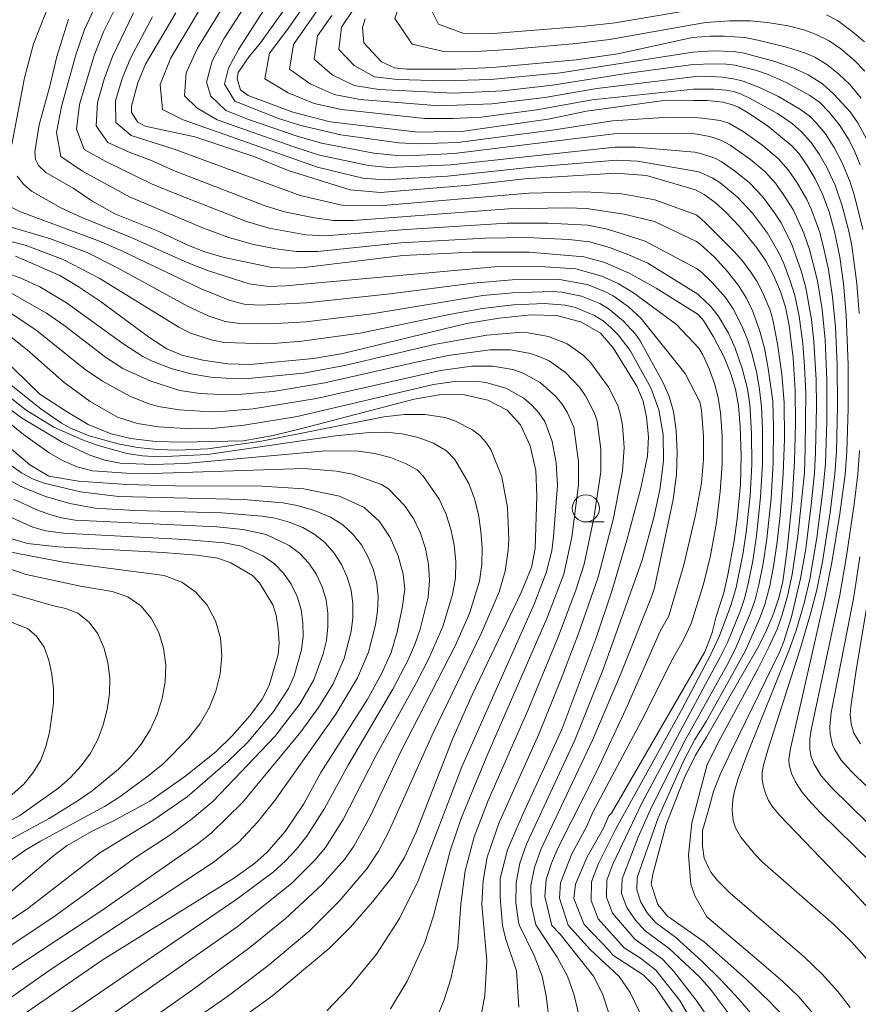
# Model space of a CAD drawing. Units: millimetres. Extents: x -75171 to -74000, y 21000 to 22500.
# Drawn here: x -74135 to -74058, y 21823 to 21913 of the extents above; entities that cross this region are included whole.
import ezdxf

# ---------------------------------------------------------------- set-up
doc = ezdxf.new("R2010")
doc.units = ezdxf.units.MM
for name, color, linetype, lineweight in [('633100_広葉樹林', 7, 'Continuous', 9), ('710100_等高線（計曲線）', 7, 'Continuous', 20), ('710200_等高線（主曲線）', 7, 'Continuous', 9)]:
    doc.layers.add(name, color=color, linetype=linetype, lineweight=lineweight)

msp = doc.modelspace()

# ---------------------------------------------------------------- linework, layer by layer
at = {"layer": '633100_広葉樹林'}
msp.add_line((-74083.251, 21867.299), (-74081.584, 21867.299), dxfattribs=at)
msp.add_circle((-74083.251, 21868.548), 1.25, dxfattribs=at)
at = {"layer": '710100_等高線（計曲線）', "flags": 128}
for points in [[(-74073.34, 21906.03), (-74076.3, 21906), (-74083.19, 21905.04), (-74086.72, 21904.29), (-74094.48, 21903.2), (-74098.65, 21903.11), (-74106.75, 21904.07), (-74110.18, 21904.95), (-74114.27, 21906.48), (-74114.98, 21907.01), (-74115.31, 21908.02), (-74115.21, 21908.6), (-74114.2, 21910.07), (-74113.14, 21911.3), (-74109.66, 21916.21)], [(-74120.92, 21914.08), (-74123.71, 21909.35), (-74124.42, 21907.64), (-74125.01, 21905.5), (-74125.01, 21904.91), (-74124.43, 21904.04), (-74123.75, 21903.66), (-74119.2, 21902.69), (-74113.75, 21900.87), (-74110.61, 21899.58), (-74104.92, 21897.8), (-74102.11, 21897.58), (-74093.97, 21898.24), (-74088.89, 21898.81), (-74080.5, 21899.34), (-74077.68, 21899.12), (-74073.18, 21897.82)], [(-74130.8, 21913.5), (-74131.88, 21910.07), (-74132.48, 21907.46), (-74133.5, 21903.79), (-74133.9, 21901.3), (-74133.82, 21900.59), (-74133.54, 21900.05), (-74132.89, 21899.41), (-74130.35, 21897.96), (-74128.65, 21896.81), (-74126.55, 21895.6), (-74122.56, 21894), (-74119.83, 21892.73), (-74118.26, 21892.11), (-74116.49, 21891.58), (-74112.12, 21890.68), (-74110.68, 21890.61), (-74109.14, 21890.69), (-74100.06, 21891.77), (-74093.71, 21892.07), (-74088.46, 21892.07), (-74083.43, 21891.66), (-74081.61, 21891.15), (-74079.27, 21890.14), (-74076.8, 21888.77), (-74072.95, 21886.37)], [(-74073.46, 21911.79), (-74080.33, 21910.3), (-74084.15, 21909.75), (-74091.83, 21909.05), (-74095.19, 21908.89), (-74099.7, 21908.88), (-74100.84, 21909.02), (-74102.02, 21909.58), (-74103.65, 21911.32), (-74103.79, 21912.71), (-74103.52, 21913.52)], [(-74057.95, 21906.22), (-74059.01, 21907.48), (-74060.04, 21908.48), (-74061.11, 21909.33), (-74062.23, 21909.99), (-74063.07, 21910.35), (-74064.81, 21910.91), (-74067.31, 21911.53), (-74068.66, 21911.79), (-74070.55, 21911.92), (-74071.79, 21911.93), (-74073.46, 21911.79)], [(-74073.34, 21906.03), (-74072.12, 21906.02), (-74070.67, 21905.86), (-74069.79, 21905.63), (-74069.23, 21905.39), (-74068.4, 21904.92), (-74066.6, 21903.71), (-74064.32, 21901.86), (-74063.66, 21901.11), (-74062.91, 21900.06), (-74062.19, 21898.83), (-74061.51, 21897.42), (-74060.91, 21895.8), (-74060.4, 21893.99), (-74059.92, 21891.63), (-74059.58, 21889.19), (-74059.33, 21886.3), (-74059.15, 21881.73), (-74059.15, 21877.71), (-74059.28, 21873.74), (-74059.44, 21871.66), (-74059.92, 21868.03), (-74060.66, 21863.57), (-74061.29, 21860.32), (-74064.46, 21846.5), (-74064.59, 21845.47), (-74064.56, 21844.99), (-74064.35, 21844.19), (-74063.99, 21843.42), (-74063.41, 21842.51), (-74062.8, 21841.76), (-74061.68, 21840.59), (-74055.55, 21834.55)], [(-74072.16, 21847.53), (-74067.36, 21855.93), (-74066.62, 21857.41), (-74065.97, 21858.95), (-74065.48, 21860.43), (-74065.17, 21861.84), (-74064.76, 21864.76), (-74064.31, 21869.26), (-74064.07, 21872.86), (-74063.98, 21876.33), (-74064.02, 21879.4), (-74064.21, 21882.35), (-74064.56, 21885.34), (-74064.92, 21887.03), (-74065.38, 21888.47), (-74066.05, 21890.02), (-74066.72, 21891.28), (-74067.54, 21892.48), (-74069.13, 21894.43), (-74070.43, 21895.79), (-74071.37, 21896.66), (-74072.38, 21897.37), (-74073.18, 21897.82)], [(-74089.4, 21822.71), (-74089.62, 21826.06), (-74090.63, 21829.07), (-74090.9, 21830.23), (-74091.13, 21832.83), (-74091.12, 21834.55), (-74090.45, 21837.17), (-74089.03, 21840.53), (-74085.45, 21848.22), (-74082.33, 21856.57), (-74080.88, 21860.93), (-74079.5, 21865.63), (-74078.21, 21870.4), (-74077.58, 21873.34), (-74077.5, 21875.12), (-74077.69, 21876.92), (-74078, 21878.41), (-74078.58, 21879.78), (-74080.74, 21883.29), (-74081.91, 21884.63), (-74083.72, 21885.67), (-74085.94, 21886.27), (-74088.31, 21886.32), (-74091.22, 21886.01), (-74094.23, 21885.54), (-74105.6, 21882.76), (-74108.29, 21882.33), (-74114.12, 21881.76), (-74116.16, 21881.84), (-74118.45, 21882.17), (-74120.38, 21882.61), (-74121.75, 21883.2), (-74123.31, 21884.2), (-74127.87, 21887.57), (-74129.9, 21888.94), (-74131.6, 21889.93), (-74135.66, 21891.71)], [(-74072.32, 21855.37), (-74071.68, 21857.01), (-74071.27, 21858.61), (-74070.59, 21860.8), (-74070.21, 21862.43), (-74069.63, 21865.57), (-74069.34, 21867.6), (-74069.05, 21870.74), (-74068.98, 21873.39), (-74069.07, 21876.08), (-74069.23, 21877.98), (-74069.52, 21879.49), (-74069.94, 21880.91), (-74070.54, 21882.43), (-74071.54, 21884.32), (-74072.45, 21885.8), (-74072.95, 21886.37)], [(-74118.48, 21819.12), (-74112.01, 21823.81), (-74106.78, 21828.18), (-74104.89, 21830.06), (-74102.85, 21832.39), (-74101.04, 21834.66), (-74099.91, 21836.46), (-74098.85, 21838.81), (-74095.5, 21847.35), (-74093.71, 21851.43), (-74089.19, 21860.82), (-74088.25, 21863.12), (-74087.91, 21864.87), (-74087.76, 21869.7), (-74087.84, 21872.02), (-74088.36, 21874.28), (-74089.27, 21876.22), (-74090.5, 21877.57), (-74092.27, 21878.48), (-74094.4, 21878.98), (-74096.54, 21879), (-74099.02, 21878.57), (-74109.34, 21875.87), (-74111.99, 21875.23), (-74114.75, 21874.75), (-74120.38, 21874.62), (-74122.81, 21874.68), (-74125.08, 21874.98), (-74126.88, 21875.38), (-74129, 21876.26), (-74130.97, 21877.44), (-74133.44, 21879.05), (-74138.09, 21883.55)], [(-74136.25, 21874.18), (-74134.34, 21872.54), (-74132.6, 21871.52), (-74129.88, 21871.04), (-74125.43, 21870.74), (-74120.99, 21870.61), (-74113.04, 21870.6), (-74109.16, 21870.34), (-74105.88, 21869.66), (-74103.63, 21868.63), (-74102.22, 21867.34), (-74101.24, 21865.88), (-74100.51, 21864.18), (-74100.03, 21862.49), (-74099.9, 21861.12), (-74100.12, 21859.39), (-74100.59, 21857.2), (-74101.15, 21855.32), (-74102.03, 21853.36), (-74103.34, 21850.96), (-74107.61, 21844.29), (-74109.18, 21841.4), (-74110.89, 21838.86), (-74112.53, 21836.95), (-74113.66, 21835.94), (-74115.53, 21834.62), (-74127.7, 21827.04), (-74140.48, 21818.26)], [(-74136.32, 21865.85), (-74134.57, 21865.33), (-74131.73, 21865.02), (-74122.14, 21864.48), (-74119.01, 21864.24), (-74117.06, 21863.96), (-74115.88, 21863.55), (-74113.88, 21862.37), (-74113.24, 21861.7), (-74112.01, 21859.68), (-74111.71, 21858.74), (-74111.52, 21857.47), (-74111.43, 21856.17), (-74111.53, 21855.12), (-74112.37, 21852.27), (-74113, 21851.02), (-74114.14, 21849.49), (-74115.77, 21847.65), (-74117.23, 21846.21), (-74120.02, 21843.98), (-74123.33, 21841.65), (-74126.54, 21839.89), (-74128.67, 21838.87), (-74130.91, 21837.57), (-74132.13, 21836.66), (-74136.87, 21832.69)], [(-74073.61, 21818.19), (-74074.02, 21819.75), (-74074.81, 21821.52), (-74076.89, 21824.59), (-74078, 21825.69), (-74080.78, 21827.49), (-74081.1, 21827.93), (-74083.41, 21830.32), (-74084.37, 21832.7), (-74084.21, 21834.02), (-74083.13, 21836.54), (-74081.62, 21839.16), (-74081.14, 21840.3), (-74080.89, 21840.56), (-74072.32, 21855.37)], [(-74072.16, 21847.53), (-74073.17, 21845.86), (-74074.2, 21843.81), (-74075.87, 21839.5), (-74077.09, 21834.94), (-74077.24, 21834.01), (-74076.65, 21832.16), (-74075.75, 21831.08), (-74072.39, 21828.74)], [(-74075.92, 21798.19), (-74073.07, 21800.18), (-74069.3, 21802.8), (-74067.74, 21803.98), (-74066.75, 21804.82), (-74065.74, 21805.9), (-74064.79, 21807.17), (-74063.92, 21808.62), (-74063.3, 21809.79), (-74063.05, 21810.44), (-74062.67, 21812.07), (-74062.49, 21813.6), (-74062.42, 21815.16), (-74062.52, 21816.22), (-74062.91, 21818.08), (-74063.12, 21818.77), (-74063.58, 21819.7), (-74064.25, 21820.76), (-74065.16, 21821.95), (-74066.43, 21823.32), (-74068.48, 21825.27), (-74070.21, 21826.79), (-74072.39, 21828.74)]]:
    msp.add_lwpolyline(points, dxfattribs=at)
at = {"layer": '710200_等高線（主曲線）', "flags": 128}
for points in [[(-74073.39, 21908.19), (-74082.25, 21907.11), (-74087.04, 21906.3), (-74091.88, 21905.7), (-74096.74, 21905.52), (-74104, 21906.1), (-74106.38, 21906.56), (-74108.59, 21907.54), (-74110.48, 21908.91), (-74110.12, 21911.16), (-74105.95, 21917.15), (-74104.69, 21919.23), (-74101.32, 21925.71), (-74097.54, 21934.68), (-74096.15, 21939.35), (-74094.58, 21943.96), (-74092.04, 21948.1), (-74087.81, 21954.04), (-74085.44, 21958.29), (-74083.45, 21962.73), (-74081.19, 21969.67), (-74074.79, 21993.48)], [(-74073.48, 21912.97), (-74081.08, 21911.63), (-74084.14, 21911.26), (-74090.29, 21910.71), (-74093.37, 21910.53), (-74096.45, 21910.54), (-74099.2, 21911.2), (-74100.8, 21913.55), (-74099.9, 21916.39), (-74096.89, 21921.75), (-74095.54, 21924.51), (-74092.02, 21933.06), (-74089.89, 21938.84), (-74088.56, 21941.6), (-74084.73, 21946.42), (-74082.93, 21948.92), (-74079.99, 21954.35), (-74078.76, 21957.17), (-74077.75, 21960.04), (-74074.45, 21970.5)], [(-74073.51, 21914.36), (-74080.56, 21913.14), (-74083.35, 21912.84), (-74091.77, 21912.16), (-74094.57, 21912.2), (-74096.8, 21913.02), (-74097.9, 21915.27), (-74097.14, 21917.9), (-74094.61, 21922.87), (-74093.49, 21925.43), (-74088.33, 21938.48), (-74087.06, 21940.97), (-74083.63, 21945.42), (-74082, 21947.71), (-74080.59, 21950.14), (-74076.53, 21958.24), (-74074.29, 21963.67)], [(-74073.31, 21904.45), (-74075.63, 21904.49), (-74080.8, 21904.15), (-74086.13, 21903.33), (-74095.05, 21902.17), (-74098.65, 21902.04), (-74100.44, 21902.14), (-74105.78, 21902.87), (-74109.44, 21903.73), (-74111.51, 21904.36), (-74115.52, 21905.95), (-74116.47, 21907.52), (-74116.08, 21908.98), (-74115.18, 21910.71), (-74110.53, 21917.99)], [(-74073.28, 21902.95), (-74078.85, 21903.02), (-74080.69, 21902.94), (-74095.36, 21901.14), (-74099.05, 21900.97), (-74100.9, 21901), (-74102.74, 21901.19), (-74107.54, 21902.1), (-74109.77, 21902.74), (-74114.17, 21904.24), (-74116.33, 21905.1), (-74117.73, 21906.42), (-74118.11, 21907.71), (-74117.58, 21909.64), (-74116.51, 21911.68), (-74112.74, 21917.55)], [(-74073.36, 21907.07), (-74082.69, 21906.08), (-74087.77, 21905.17), (-74092.89, 21904.49), (-74095.46, 21904.35), (-74098.04, 21904.36), (-74105.72, 21905.18), (-74108.23, 21905.74), (-74110.61, 21906.71), (-74112.74, 21908.01), (-74112.33, 21910.37), (-74110.76, 21912.41), (-74107.83, 21916.65)], [(-74073.25, 21901.26), (-74078.68, 21901.74), (-74080.57, 21901.74), (-74095.67, 21900.11), (-74101.35, 21899.87), (-74103.24, 21900.04), (-74107.72, 21901), (-74110.1, 21901.75), (-74117.13, 21904.24), (-74118.99, 21905.33), (-74120.14, 21906.45), (-74119.97, 21908.56), (-74118.95, 21910.81), (-74116.34, 21915.05)], [(-74136.01, 21901.97), (-74134.83, 21908.1), (-74134.02, 21911.22), (-74132.86, 21914.17)], [(-74128.28, 21914.78), (-74129.31, 21912.54), (-74130.13, 21910.22), (-74131.43, 21905.46), (-74131.89, 21903.08), (-74131.5, 21900.88), (-74129.5, 21899.53), (-74125.2, 21897.17), (-74118.38, 21894.29), (-74116.06, 21893.42), (-74113.78, 21892.78), (-74111.74, 21892.38), (-74109.83, 21892.16), (-74107.92, 21892.15), (-74100.25, 21892.95), (-74092.54, 21893.37), (-74088.68, 21893.42), (-74084.83, 21893.26), (-74082.92, 21893.02), (-74081.08, 21892.52), (-74079.31, 21891.84), (-74077.56, 21891.07), (-74072.98, 21888.21)], [(-74126.55, 21914.42), (-74127.57, 21912.31), (-74128.44, 21910.14), (-74129.78, 21905.64), (-74130.07, 21903.39), (-74129.35, 21901.52), (-74127.36, 21900.4), (-74123.17, 21898.37), (-74121, 21897.46), (-74114.43, 21894.89), (-74112.36, 21894.28), (-74109, 21893.69), (-74107.17, 21893.57), (-74099.77, 21894.18), (-74090.48, 21894.74), (-74086.76, 21894.76), (-74083.06, 21894.55), (-74081.27, 21894.21), (-74077.8, 21893.1), (-74073.03, 21890.56)], [(-74124.82, 21914.06), (-74126.76, 21910.06), (-74127.51, 21907.97), (-74128.12, 21905.82), (-74128.25, 21903.7), (-74127.19, 21902.17), (-74125.22, 21901.27), (-74123.16, 21900.5), (-74121.14, 21899.58), (-74112.8, 21896.37), (-74110.94, 21895.79), (-74108.18, 21895.23), (-74106.43, 21894.98), (-74104.64, 21895), (-74090.35, 21896.05), (-74084.98, 21896.16), (-74083.2, 21896.09), (-74079.74, 21895.58), (-74076.95, 21894.89), (-74073.08, 21893.06)], [(-74073.21, 21899.53), (-74078.51, 21900.45), (-74080.45, 21900.54), (-74088.22, 21899.9), (-74095.97, 21899.08), (-74101.8, 21898.73), (-74103.75, 21898.89), (-74107.91, 21899.9), (-74120.25, 21904.23), (-74122.17, 21905.18), (-74122.37, 21907.48), (-74121.39, 21909.94), (-74118.67, 21914.5)], [(-74073.43, 21910.45), (-74085.59, 21908.56), (-74091.99, 21907.94), (-74096.27, 21907.83), (-74100.55, 21907.96), (-74102.67, 21908.2), (-74104.53, 21909.22), (-74105.95, 21910.71), (-74105.71, 21912.75), (-74104.5, 21914.52)], [(-74123.09, 21913.7), (-74125.07, 21909.98), (-74125.87, 21908.03), (-74126.47, 21906), (-74126.43, 21904.01), (-74125.04, 21902.81), (-74121.07, 21901.56), (-74109.52, 21897.29), (-74105.68, 21896.39), (-74102.25, 21896.35), (-74088.5, 21897.49), (-74083.34, 21897.62), (-74079.96, 21897.45), (-74076.93, 21896.89), (-74073.13, 21895.52)], [(-74073.41, 21909.31), (-74079.54, 21908.5), (-74086.32, 21907.43), (-74090.87, 21906.9), (-74095.43, 21906.68), (-74102.27, 21907.03), (-74104.53, 21907.38), (-74106.56, 21908.38), (-74108.21, 21909.81), (-74107.92, 21911.96), (-74106.59, 21913.82)], [(-74057.63, 21908.7), (-74058.6, 21909.72), (-74059.82, 21910.76), (-74060.9, 21911.49), (-74062.1, 21912.08), (-74063.13, 21912.48), (-74064.68, 21912.87), (-74066.56, 21913.19), (-74068.16, 21913.34), (-74070.07, 21913.35), (-74072.23, 21913.17), (-74073.48, 21912.97)], [(-74057.65, 21911.42), (-74058.78, 21912.37), (-74060.14, 21913.36), (-74061.14, 21913.9)], [(-74057.43, 21902.44), (-74058.26, 21903.96), (-74058.97, 21904.97), (-74060.47, 21906.61), (-74061.51, 21907.56), (-74062.82, 21908.36), (-74064.15, 21908.99), (-74065.89, 21909.61), (-74068.72, 21910.35), (-74069.7, 21910.52), (-74071.56, 21910.57), (-74073.43, 21910.45)], [(-74058.04, 21900.12), (-74058.54, 21901.31), (-74059.07, 21902.36), (-74059.99, 21903.82), (-74060.89, 21904.94), (-74061.79, 21905.85), (-74062.67, 21906.49), (-74064.86, 21907.67), (-74066.5, 21908.4), (-74067.66, 21908.79), (-74069.55, 21909.27), (-74070.36, 21909.36), (-74071.53, 21909.4), (-74073.41, 21909.31)], [(-74057.79, 21894.16), (-74058.57, 21897.27), (-74058.96, 21898.51), (-74059.66, 21900.24), (-74060.43, 21901.71), (-74061.24, 21902.94), (-74062.09, 21903.97), (-74062.62, 21904.51), (-74063.54, 21905.2), (-74065.56, 21906.37), (-74067.29, 21907.21), (-74068.79, 21907.78), (-74069.7, 21908.01), (-74070.72, 21908.17), (-74072.31, 21908.24), (-74073.39, 21908.19)], [(-74058.13, 21886.45), (-74058.35, 21889.2), (-74058.82, 21892.68), (-74059.08, 21894.02), (-74059.71, 21896.34), (-74060.35, 21898.23), (-74061.04, 21899.75), (-74061.79, 21901.07), (-74062.58, 21902.18), (-74063.46, 21903.17), (-74064.31, 21903.9), (-74065.66, 21904.81), (-74068.17, 21906.21), (-74069.06, 21906.63), (-74069.69, 21906.85), (-74070.36, 21906.97), (-74071.47, 21907.07), (-74073.36, 21907.07)], [(-74056.11, 21830.53), (-74058.67, 21833.3), (-74065.47, 21840.37), (-74066.07, 21841.1), (-74066.46, 21841.72), (-74066.75, 21842.39), (-74066.96, 21843.08), (-74067.05, 21843.68), (-74067.04, 21844.31), (-74066.94, 21844.95), (-74066.5, 21846.47), (-74063.6, 21855.52), (-74062.6, 21858.86), (-74062.04, 21861.06), (-74061.52, 21863.65), (-74060.81, 21868.16), (-74060.37, 21871.72), (-74060.23, 21873.74), (-74060.12, 21877.95), (-74060.15, 21881.77), (-74060.31, 21885.2), (-74060.59, 21887.99), (-74060.96, 21890.49), (-74061.44, 21892.68), (-74061.8, 21893.98), (-74062.53, 21895.96), (-74062.96, 21896.93), (-74063.84, 21898.46), (-74064.66, 21899.65), (-74065.59, 21900.7), (-74067.09, 21901.95), (-74068.81, 21903.16), (-74070.12, 21903.92), (-74070.92, 21904.17), (-74072.54, 21904.4), (-74073.31, 21904.45)], [(-74057.35, 21827.04), (-74058.85, 21828.74), (-74060.51, 21830.34), (-74067.02, 21836.04), (-74067.74, 21836.77), (-74069.01, 21838.33), (-74069.51, 21839.2), (-74069.71, 21839.86), (-74069.81, 21840.83), (-74069.74, 21841.8), (-74069.59, 21842.57), (-74069.25, 21843.74), (-74068.46, 21845.87), (-74064.56, 21855.56), (-74063.92, 21857.32), (-74063.19, 21859.83), (-74062.68, 21862.03), (-74062.03, 21865.85), (-74061.45, 21870.44), (-74061.24, 21872.68), (-74061.11, 21876.49), (-74061.11, 21880.37), (-74061.28, 21884.04), (-74061.55, 21886.82), (-74061.98, 21889.45), (-74062.71, 21892.33), (-74063.24, 21893.83), (-74064.18, 21895.93), (-74065.12, 21897.41), (-74065.83, 21898.41), (-74066.8, 21899.48), (-74068.14, 21900.61), (-74070.01, 21901.91), (-74070.85, 21902.37), (-74071.86, 21902.7), (-74073.03, 21902.93), (-74073.28, 21902.95)], [(-74072.02, 21840.72), (-74071.52, 21842.53), (-74070.9, 21844.11), (-74069.87, 21846.31), (-74065.47, 21855.33), (-74065.06, 21856.33), (-74064.37, 21858.59), (-74063.53, 21862.09), (-74063.05, 21864.84), (-74062.54, 21868.87), (-74062.24, 21871.78), (-74062.14, 21873.72), (-74062.07, 21877.86), (-74062.1, 21880.35), (-74062.3, 21883.87), (-74062.52, 21885.89), (-74063.04, 21888.8), (-74063.46, 21890.37), (-74064.33, 21892.78), (-74065.32, 21894.78), (-74065.92, 21895.7), (-74067.03, 21897.2), (-74068.25, 21898.49), (-74069.59, 21899.56), (-74070.83, 21900.4), (-74071.41, 21900.71), (-74072.71, 21901.15), (-74073.25, 21901.26)], [(-74072.11, 21845.03), (-74070.91, 21847.39), (-74067.42, 21853.85), (-74066.44, 21855.79), (-74065.69, 21857.44), (-74065.27, 21858.57), (-74064.72, 21860.49), (-74064.29, 21862.47), (-74063.77, 21866), (-74063.17, 21871.84), (-74063.09, 21874.03), (-74063.05, 21879.15), (-74063.15, 21881.55), (-74063.32, 21883.7), (-74063.66, 21886.19), (-74064.06, 21888.09), (-74064.44, 21889.36), (-74065.07, 21891.03), (-74065.5, 21891.96), (-74066.57, 21893.82), (-74067.95, 21895.66), (-74069.33, 21897.14), (-74070.95, 21898.47), (-74071.58, 21898.88), (-74072.79, 21899.42), (-74073.21, 21899.53)], [(-74072.88, 21883.25), (-74074.94, 21885.43), (-74078.88, 21888.34), (-74080.28, 21889.2), (-74081.78, 21889.89), (-74084.17, 21890.55), (-74087.48, 21890.78), (-74091.62, 21890.73), (-74110.84, 21888.98), (-74112.39, 21888.93), (-74114.2, 21889.16), (-74117.92, 21890.37), (-74119.88, 21891.12), (-74125.03, 21893.43), (-74129.57, 21895.26), (-74131.5, 21896.15), (-74134.19, 21897.68), (-74134.93, 21898.32), (-74135.52, 21899.07)], [(-74072.78, 21878.32), (-74074.14, 21880.94), (-74078.21, 21886.03), (-74079.35, 21887.06), (-74080.74, 21888.06), (-74081.5, 21888.47), (-74083.12, 21889.11), (-74085.68, 21889.56), (-74090.03, 21889.54), (-74093.6, 21889.25), (-74101.25, 21888.27), (-74108.95, 21887.42), (-74113.22, 21887.21), (-74114.65, 21887.3), (-74116.03, 21887.67), (-74118.67, 21888.74), (-74125.88, 21892.21), (-74127.93, 21893.1), (-74135.21, 21895.79), (-74136.17, 21896.27)], [(-74073.13, 21895.52), (-74073.03, 21895.46), (-74072.32, 21894.84), (-74069.61, 21892.11), (-74068.77, 21891.15), (-74068.1, 21890.26), (-74067.55, 21889.41), (-74067.06, 21888.46), (-74066.33, 21886.76), (-74066.07, 21885.88), (-74065.64, 21883.65), (-74065.24, 21880.87), (-74065.02, 21878.24), (-74064.99, 21874.93), (-74065.11, 21871.73), (-74065.4, 21867.93), (-74065.67, 21865.46), (-74066, 21863.2), (-74066.34, 21861.42), (-74066.8, 21859.72), (-74067.29, 21858.41), (-74068.6, 21855.49), (-74069.28, 21854.2), (-74072.19, 21848.97)], [(-74083.89, 21822.03), (-74084.33, 21823.83), (-74084.94, 21825.56), (-74085.9, 21827.32), (-74087.84, 21830.29), (-74088.28, 21832.23), (-74088.31, 21833.91), (-74087.98, 21835.57), (-74087.39, 21837.22), (-74082.61, 21847.31), (-74080.07, 21853.28), (-74077.23, 21860.41), (-74076.95, 21861.26), (-74075.22, 21869.37), (-74074.94, 21871.65), (-74074.87, 21873.72), (-74074.96, 21875.71), (-74075.21, 21877.45), (-74075.6, 21878.82), (-74076.19, 21880.14), (-74078.27, 21883.93), (-74078.69, 21884.54), (-74079.82, 21885.78), (-74081.2, 21886.92), (-74081.98, 21887.38), (-74083.67, 21888.05), (-74085.45, 21888.4), (-74086.36, 21888.46), (-74090.01, 21888.36), (-74092.73, 21888.09), (-74102.92, 21886.41), (-74108.98, 21885.68), (-74111.71, 21885.52), (-74114.86, 21885.49), (-74116.41, 21885.71), (-74117.96, 21886.22), (-74119.86, 21887.13), (-74126.28, 21890.63), (-74129.09, 21892.04), (-74132.46, 21893.32), (-74137.62, 21894.85)], [(-74086.65, 21821.82), (-74086.89, 21823.72), (-74087.28, 21825.58), (-74088.01, 21827.48), (-74089.37, 21830.3), (-74089.49, 21830.79), (-74089.68, 21832.32), (-74089.66, 21834.14), (-74089.32, 21835.95), (-74088.71, 21837.69), (-74084.28, 21847.24), (-74081.63, 21853.84), (-74078.08, 21863.79), (-74077, 21867.71), (-74076.46, 21870.26), (-74076.13, 21872.87), (-74076.14, 21875.33), (-74076.54, 21877.6), (-74077.29, 21879.63), (-74079.17, 21883.05), (-74080.29, 21884.5), (-74080.95, 21885.17), (-74081.67, 21885.78), (-74082.47, 21886.28), (-74084.22, 21886.99), (-74085.15, 21887.2), (-74087.05, 21887.37), (-74089.91, 21887.23), (-74092.75, 21886.9), (-74095.65, 21886.39), (-74103.98, 21884.64), (-74109.36, 21883.92), (-74111.59, 21883.72), (-74113.49, 21883.68), (-74116.48, 21883.78), (-74117.68, 21884.02), (-74119.65, 21884.68), (-74120.65, 21885.18), (-74127.97, 21889.71), (-74131.29, 21891.41), (-74134.79, 21892.72), (-74137.19, 21893.33)], [(-74073.08, 21893.06), (-74072.74, 21892.81), (-74071.42, 21891.61), (-74070.24, 21890.32), (-74069.23, 21889.03), (-74068.5, 21887.85), (-74067.91, 21886.63), (-74067.27, 21884.84), (-74066.85, 21883.26), (-74066.49, 21881.41), (-74066.08, 21878.4), (-74066, 21876.01), (-74066.03, 21872.72), (-74066.24, 21869.47), (-74066.62, 21865.74), (-74066.96, 21863.47), (-74067.35, 21861.51), (-74067.73, 21860.05), (-74068.18, 21858.79), (-74069.52, 21855.67), (-74070.31, 21854.12), (-74072.22, 21850.66)], [(-74137.84, 21890.69), (-74135.17, 21889.69), (-74133.44, 21888.89), (-74130.98, 21887.43), (-74125.81, 21883.7), (-74123.96, 21882.49), (-74123.12, 21882.07), (-74121.36, 21881.41), (-74119.56, 21880.92), (-74117.72, 21880.59), (-74115.84, 21880.47), (-74113.94, 21880.51), (-74109.2, 21880.96), (-74105.44, 21881.66), (-74097.05, 21883.64), (-74092.34, 21884.45), (-74089.49, 21884.69), (-74088.55, 21884.67), (-74086.7, 21884.35), (-74084.98, 21883.67), (-74083.49, 21882.61), (-74082.84, 21881.95), (-74081.16, 21879.69), (-74080.33, 21878), (-74080.07, 21877.12), (-74079.89, 21876.19), (-74079.74, 21874.15), (-74079.89, 21871.98), (-74080.73, 21867.65), (-74082.12, 21862.24), (-74083.92, 21857.04), (-74085.51, 21852.89), (-74087.59, 21847.8), (-74091.22, 21839.69), (-74092.31, 21836.51), (-74092.7, 21834.35), (-74092.8, 21832.19), (-74092.34, 21826.98), (-74092.54, 21823.81), (-74093.11, 21820.67)], [(-74073.03, 21890.56), (-74072.61, 21890.21), (-74071.64, 21889.29), (-74070.43, 21887.93), (-74069.72, 21886.88), (-74068.9, 21885.24), (-74068.36, 21883.97), (-74068.02, 21882.9), (-74067.55, 21880.98), (-74067.29, 21879.47), (-74067.11, 21877.91), (-74067.02, 21875.86), (-74067.02, 21872.65), (-74067.2, 21869.58), (-74067.57, 21866.02), (-74067.92, 21863.74), (-74068.31, 21861.78), (-74068.66, 21860.37), (-74069.06, 21859.18), (-74070.25, 21856.24), (-74070.9, 21854.87), (-74072.26, 21852.39)], [(-74136.15, 21888.38), (-74132.8, 21886.48), (-74131.21, 21885.38), (-74127.39, 21882.43), (-74125.79, 21881.41), (-74123.24, 21880.22), (-74120.57, 21879.37), (-74118.71, 21879.1), (-74116.8, 21879.02), (-74114.88, 21879.04), (-74112, 21879.27), (-74107.23, 21880.07), (-74098.74, 21882.02), (-74095.9, 21882.58), (-74092.08, 21883.11), (-74090.19, 21883.1), (-74088.34, 21882.78), (-74087.47, 21882.48), (-74086.64, 21882.09), (-74085.14, 21881.03), (-74083.85, 21879.67), (-74083.3, 21878.9), (-74082.45, 21877.3), (-74082.22, 21876.56), (-74081.87, 21873.98), (-74081.89, 21871.89), (-74082.51, 21867.64), (-74083.4, 21863.43), (-74084.17, 21861.03), (-74085.84, 21856.65), (-74088.59, 21849.98), (-74092.22, 21841.72), (-74093.52, 21838.36), (-74094.33, 21835.26), (-74094.73, 21832.18), (-74095.02, 21828.28), (-74095.67, 21825.34), (-74096.28, 21823.41), (-74097.04, 21821.52)], [(-74072.98, 21888.21), (-74072.84, 21888.09), (-74071.81, 21887.12), (-74071.09, 21886.22), (-74070.14, 21884.65), (-74069.53, 21883.26), (-74068.88, 21881.39), (-74068.4, 21879.52), (-74068.18, 21878.09), (-74068.02, 21875.43), (-74068, 21872.58), (-74068.16, 21869.7), (-74068.52, 21866.34), (-74068.83, 21864.32), (-74069.45, 21861.27), (-74069.93, 21859.62), (-74070.98, 21856.84), (-74071.9, 21854.87), (-74072.29, 21854.15)], [(-74101.22, 21822.57), (-74099.67, 21825.11), (-74098.04, 21828.67), (-74097.25, 21831.13), (-74095.71, 21837.09), (-74094.68, 21840.15), (-74092.26, 21846), (-74086.84, 21858.44), (-74085.29, 21862.5), (-74084.53, 21865.91), (-74083.94, 21870.72), (-74083.92, 21872.83), (-74084.36, 21876.01), (-74084.94, 21877.32), (-74085.44, 21878.11), (-74086.03, 21878.86), (-74087.45, 21880.1), (-74089.07, 21880.99), (-74089.95, 21881.3), (-74091.81, 21881.62), (-74093.72, 21881.62), (-74096.6, 21881.22), (-74108, 21878.65), (-74113.82, 21877.68), (-74116.74, 21877.46), (-74118.69, 21877.48), (-74120.62, 21877.6), (-74122.51, 21877.9), (-74123.42, 21878.16), (-74125.17, 21878.87), (-74127.67, 21880.23), (-74129.25, 21881.3), (-74133.8, 21884.96), (-74136.26, 21886.56)], [(-74136.39, 21884.54), (-74134.59, 21883.11), (-74131.18, 21880.11), (-74128.8, 21878.36), (-74126.28, 21876.94), (-74124.44, 21876.35), (-74122.51, 21876.03), (-74119.56, 21875.84), (-74117.59, 21875.89), (-74114.65, 21876.2), (-74109.77, 21877), (-74097.27, 21879.94), (-74095.33, 21880.2), (-74093.4, 21880.22), (-74092.44, 21880.11), (-74090.61, 21879.58), (-74088.95, 21878.66), (-74088.21, 21878.04), (-74087.57, 21877.33), (-74087.04, 21876.52), (-74086.35, 21874.69), (-74085.99, 21872.72), (-74085.87, 21870.66), (-74086.22, 21865.95), (-74086.39, 21864.64), (-74086.89, 21862.61), (-74088, 21859.75), (-74094.65, 21844.81), (-74098.65, 21834.33), (-74100.38, 21830.88), (-74102.49, 21827.6), (-74104.96, 21824.55), (-74107.07, 21822.4)], [(-74072.88, 21883.25), (-74072.52, 21882.64), (-74071.92, 21881.37), (-74071.43, 21880.03), (-74071.09, 21878.72), (-74070.87, 21877.31), (-74070.74, 21875.2), (-74070.73, 21872.6), (-74070.9, 21870.11), (-74071.25, 21867.25), (-74071.81, 21864.23), (-74072.44, 21861.58)], [(-74139.61, 21882.67), (-74133.35, 21877.7), (-74131.45, 21876.38), (-74130.61, 21875.92), (-74128.9, 21875.22), (-74126.24, 21874.47), (-74124.45, 21874.14), (-74122.63, 21873.95), (-74120.79, 21873.89), (-74117.98, 21874.03), (-74113.06, 21874.73), (-74101.83, 21876.97), (-74099.92, 21877.18), (-74098.04, 21877.18), (-74096.19, 21876.88), (-74095.3, 21876.6), (-74093.67, 21875.77), (-74093, 21875.23), (-74092.45, 21874.63), (-74092, 21873.94), (-74090.98, 21871.44), (-74090.46, 21868.62), (-74090.34, 21865.69), (-74090.38, 21864.71), (-74090.66, 21862.78), (-74091.22, 21860.89), (-74092.8, 21857.17), (-74097.3, 21847.93), (-74101.35, 21838.85), (-74102.3, 21837.06), (-74103.38, 21835.44), (-74105.92, 21832.46), (-74108.71, 21829.69), (-74112.48, 21826.52), (-74116.07, 21823.8), (-74121.47, 21820.03)], [(-74140.26, 21880.7), (-74135.1, 21876.85), (-74131.38, 21874.62), (-74128.82, 21873.42), (-74127.47, 21872.97), (-74126.04, 21872.69), (-74123.07, 21872.57), (-74120.07, 21872.68), (-74107.14, 21873.84), (-74104.14, 21873.8), (-74102.65, 21873.6), (-74101.2, 21873.22), (-74099.83, 21872.68), (-74098.75, 21872.08), (-74098.17, 21871.48), (-74096.72, 21869.4), (-74096.11, 21868.07), (-74095.67, 21866.64), (-74095.37, 21865.17), (-74095.21, 21863.66), (-74095.24, 21862.14), (-74095.5, 21860.63), (-74096.39, 21857.7), (-74097.69, 21854.75), (-74098.83, 21852.56), (-74102.58, 21845.75), (-74105.56, 21839.96), (-74107.19, 21837.39), (-74108.15, 21836.22), (-74110.31, 21834.1), (-74115.3, 21830.11), (-74128.96, 21820.54)], [(-74141.06, 21880.25), (-74134.94, 21875.33), (-74132.58, 21873.66), (-74131.34, 21872.93), (-74130.01, 21872.35), (-74128.59, 21872), (-74125.47, 21871.77), (-74123.08, 21871.75), (-74109.16, 21872.21), (-74106.17, 21871.98), (-74104.7, 21871.68), (-74102.04, 21870.73), (-74101.39, 21870.34), (-74099.92, 21868.82), (-74099.09, 21867.62), (-74098.46, 21866.28), (-74098, 21864.87), (-74097.7, 21863.4), (-74097.61, 21861.9), (-74097.75, 21860.4), (-74098.48, 21857.46), (-74098.98, 21856.03), (-74099.59, 21854.64), (-74100.99, 21851.95), (-74105.1, 21844.97), (-74107.26, 21840.97), (-74108.9, 21838.43), (-74109.83, 21837.25), (-74110.85, 21836.16), (-74111.97, 21835.16), (-74115.32, 21832.65), (-74131.17, 21821.83)], [(-74138.25, 21880.34), (-74134.67, 21877.57), (-74132.14, 21876.01), (-74129.5, 21874.83), (-74128.16, 21874.34), (-74125.42, 21873.59), (-74123.99, 21873.37), (-74122.52, 21873.28), (-74118.02, 21873.51), (-74106.25, 21875.2), (-74103.13, 21875.53), (-74101.62, 21875.54), (-74100.12, 21875.39), (-74098.66, 21875.06), (-74097.27, 21874.53), (-74096.06, 21873.83), (-74095.28, 21873.04), (-74094.02, 21870.82), (-74093.49, 21869.43), (-74093.13, 21867.97), (-74092.91, 21866.46), (-74092.78, 21864.93), (-74092.81, 21863.38), (-74093.04, 21861.85), (-74093.96, 21858.89), (-74095.26, 21855.92), (-74100.25, 21846.21), (-74103.06, 21840.23), (-74104.56, 21837.53), (-74105.44, 21836.28), (-74107.48, 21833.98), (-74110.87, 21830.83), (-74114.13, 21828.21), (-74119.39, 21824.32), (-74122.82, 21821.9)], [(-74072.78, 21878.32), (-74072.63, 21877.57), (-74072.46, 21875.14), (-74072.44, 21873.08), (-74072.63, 21870.87), (-74072.63, 21870.87)], [(-74054.25, 21836.59), (-74060.63, 21842.85), (-74061.62, 21843.99), (-74062.28, 21845.06), (-74062.54, 21845.71), (-74062.66, 21846.41), (-74062.66, 21847.36), (-74062.56, 21848.19), (-74059.92, 21860.56), (-74059.31, 21864.17), (-74058.61, 21868.93), (-74058.27, 21871.7), (-74058.11, 21873.87)], [(-74139.47, 21821.26), (-74132.48, 21826.14), (-74117.51, 21836), (-74115.16, 21837.86), (-74113.42, 21839.72), (-74111.83, 21841.7), (-74106.22, 21849.64), (-74104.24, 21852.97), (-74103.24, 21855.34), (-74102.59, 21857.84), (-74102.4, 21859.11), (-74102.34, 21860.39), (-74102.45, 21861.66), (-74102.78, 21862.89), (-74103.26, 21864.07), (-74103.88, 21865.19), (-74104.66, 21866.19), (-74105.58, 21867.04), (-74106.71, 21867.74), (-74108.18, 21868.34), (-74109.77, 21868.8), (-74111.09, 21869.05), (-74114.72, 21869.35), (-74126.21, 21869.63), (-74129.7, 21870.08), (-74133.04, 21870.87), (-74134.1, 21871.26), (-74135.11, 21871.81), (-74136.06, 21872.5)], [(-74136.01, 21871.02), (-74135.02, 21870.49), (-74132.91, 21869.64), (-74130.68, 21868.99), (-74128.35, 21868.57), (-74124.69, 21868.36), (-74116.71, 21868.15), (-74113.04, 21867.84), (-74111.81, 21867.64), (-74110.51, 21867.28), (-74109.27, 21866.79), (-74108.16, 21866.16), (-74107.2, 21865.38), (-74106.37, 21864.44), (-74105.71, 21863.38), (-74105.18, 21862.23), (-74104.81, 21861.02), (-74104.66, 21859.77), (-74104.67, 21858.5), (-74104.82, 21857.24), (-74105.46, 21854.77), (-74106.47, 21852.43), (-74107.81, 21850.26), (-74109.44, 21848.02), (-74114.82, 21841.53), (-74117.69, 21838.7), (-74118.96, 21837.7), (-74127.92, 21831.47), (-74136.01, 21826.14)], [(-74080.58, 21820.49), (-74081.74, 21823.95), (-74082.54, 21825.57), (-74085.62, 21829.42), (-74086.38, 21830.22), (-74087.04, 21832.9), (-74086.91, 21834.46), (-74086.42, 21835.95), (-74085.8, 21837.4), (-74082.26, 21844.41), (-74079.58, 21850.09), (-74076.43, 21857.26), (-74075.63, 21858.67), (-74074.24, 21863.37), (-74073.19, 21867.92), (-74072.63, 21870.87)], [(-74139.59, 21826.09), (-74132.24, 21830.95), (-74124.64, 21836.46), (-74121.39, 21838.58), (-74119.4, 21840.07), (-74117.51, 21841.66), (-74111.82, 21847.6), (-74109.51, 21850.61), (-74108.24, 21852.79), (-74107.38, 21855.17), (-74107.1, 21856.4), (-74106.96, 21857.65), (-74106.96, 21858.91), (-74107.12, 21860.15), (-74107.48, 21861.34), (-74108.02, 21862.47), (-74108.71, 21863.51), (-74109.55, 21864.41), (-74110.53, 21865.15), (-74112.64, 21866.15), (-74114.75, 21866.61), (-74117.16, 21866.84), (-74130.19, 21867.47), (-74131.45, 21867.68), (-74132.59, 21868), (-74133.7, 21868.4), (-74135.81, 21869.39)], [(-74136.24, 21867.81), (-74134.06, 21866.81), (-74132.88, 21866.49), (-74131.25, 21866.27), (-74120.13, 21865.68), (-74116.49, 21865.39), (-74114.89, 21865.07), (-74112.89, 21864.16), (-74111.88, 21863.46), (-74111.03, 21862.58), (-74110.32, 21861.57), (-74109.77, 21860.46), (-74109.41, 21859.27), (-74109.25, 21858.04), (-74109.24, 21856.8), (-74109.37, 21855.56), (-74110.07, 21853.15), (-74110.57, 21852.01), (-74111.92, 21849.91), (-74114.35, 21847.03), (-74116.16, 21845.3), (-74119.89, 21842.05), (-74123.05, 21839.86), (-74127.9, 21836.91), (-74134.54, 21831.8), (-74143.81, 21825.56)], [(-74136.69, 21864.69), (-74135.14, 21864.34), (-74131.09, 21863.57), (-74122, 21862.38), (-74120.38, 21861.77), (-74119.08, 21860.84), (-74118.04, 21859.64), (-74117.28, 21858.22), (-74116.83, 21856.65), (-74116.69, 21855.01), (-74116.86, 21853.36), (-74117.27, 21851.75), (-74117.88, 21850.21), (-74118.71, 21848.78), (-74119.73, 21847.47), (-74122.08, 21845.09), (-74123.37, 21844.03), (-74126.08, 21842.06), (-74127.48, 21841.17), (-74133.37, 21837.97), (-74134.81, 21837.11), (-74136.17, 21836.14)], [(-74138.17, 21863.66), (-74134.67, 21862.47), (-74129.69, 21861.41), (-74126.79, 21860.91), (-74125.35, 21860.42), (-74124.14, 21859.58), (-74123.2, 21858.46), (-74122.5, 21857.15), (-74122.05, 21855.7), (-74121.85, 21854.17), (-74121.91, 21852.62), (-74122.2, 21851.09), (-74122.65, 21849.6), (-74123.28, 21848.19), (-74124.12, 21846.9), (-74125.11, 21845.7), (-74126.2, 21844.58), (-74128.63, 21842.61), (-74129.9, 21841.7), (-74132.56, 21840.06), (-74138.09, 21837.09)], [(-74051.13, 21836.8), (-74058.88, 21844.4), (-74059.79, 21845.42), (-74060.39, 21846.36), (-74060.6, 21846.82), (-74060.8, 21847.8), (-74060.84, 21848.48), (-74060.71, 21849.78), (-74058.62, 21860.43), (-74058.07, 21864.09)], [(-74077.6, 21820.78), (-74079.17, 21824.06), (-74080.19, 21825.55), (-74082.84, 21827.98), (-74084.89, 21830.26), (-74085.68, 21832.74), (-74085.57, 21834.16), (-74084.53, 21836.82), (-74083.18, 21839.35), (-74082.6, 21840.65), (-74077.91, 21849.49), (-74075.37, 21854.6), (-74074.32, 21856.42), (-74073.57, 21857.96), (-74072.44, 21861.58)], [(-74141.69, 21836.86), (-74135.26, 21840.33), (-74131.69, 21842.87), (-74130.61, 21843.83), (-74129.63, 21844.89), (-74128.77, 21846.06), (-74128.09, 21847.31), (-74127.6, 21848.67), (-74127.25, 21850.08), (-74127.04, 21851.52), (-74127, 21852.96), (-74127.17, 21854.39), (-74127.54, 21855.76), (-74128.1, 21857.02), (-74128.89, 21858.1), (-74129.93, 21858.92), (-74131.05, 21859.35), (-74132.18, 21859.58), (-74136.96, 21860.97)], [(-74058.01, 21846.92), (-74058.64, 21847.89), (-74058.88, 21848.75), (-74058.96, 21849.59), (-74058.92, 21850.32), (-74058.43, 21853.69), (-74057.32, 21860.27)], [(-74139.53, 21859.43), (-74134.57, 21857.52), (-74133.74, 21856.82), (-74133.03, 21855.79), (-74132.59, 21854.59), (-74132.31, 21853.31), (-74132.16, 21851.98), (-74132.16, 21850.64), (-74132.54, 21847.97), (-74132.87, 21846.67), (-74133.35, 21845.43), (-74134.03, 21844.29), (-74134.9, 21843.22), (-74136.25, 21842.01)], [(-74073.28, 21821.02), (-74074.62, 21823.33), (-74076.82, 21826.13), (-74078.23, 21827.23), (-74079.73, 21828.19), (-74082.11, 21830.84), (-74082.76, 21832.51), (-74082.75, 21834.25), (-74082.08, 21835.91), (-74080.5, 21839.11), (-74074.43, 21850.06), (-74072.29, 21854.15)], [(-74073.03, 21823.23), (-74075.15, 21825.97), (-74076.21, 21827.12), (-74078.77, 21828.96), (-74080.8, 21831.36), (-74081.37, 21832.84), (-74081.34, 21834.38), (-74080.78, 21835.86), (-74078.07, 21841.53), (-74072.26, 21852.39)], [(-74072.77, 21825.48), (-74075.6, 21828.12), (-74077.82, 21829.73), (-74078.73, 21830.76), (-74079.5, 21831.87), (-74079.97, 21833.16), (-74079.93, 21834.51), (-74078.45, 21838.34), (-74077.34, 21840.83), (-74074.29, 21846.98), (-74072.22, 21850.66)], [(-74072.6, 21826.96), (-74074.99, 21829.12), (-74076.86, 21830.5), (-74077.63, 21831.39), (-74078.19, 21832.38), (-74078.57, 21833.49), (-74078.53, 21834.63), (-74076.62, 21840.12), (-74074.22, 21845.45), (-74073.25, 21847.3), (-74072.19, 21848.97)], [(-74072.13, 21831.02), (-74073.25, 21832.95), (-74073.62, 21834.03), (-74073.81, 21836.68), (-74073.53, 21839.67), (-74072.11, 21845.03)], [(-74071.91, 21835.43), (-74072.38, 21836.42), (-74072.54, 21837.53), (-74072.54, 21838.96), (-74072.02, 21840.72)], [(-74058.97, 21822.7), (-74060.11, 21824.17), (-74061.55, 21825.77), (-74063.15, 21827.33), (-74069.98, 21833.21), (-74071.15, 21834.37), (-74071.76, 21835.14), (-74071.91, 21835.43)], [(-74076.11, 21796.48), (-74073.94, 21797.66), (-74067.02, 21801.62), (-74065.04, 21802.99), (-74064.06, 21803.86), (-74062.84, 21805.13), (-74061.83, 21806.51), (-74060.19, 21809.39), (-74059.89, 21810.25), (-74059.63, 21811.47), (-74059.53, 21813.44), (-74059.64, 21815.26), (-74059.98, 21817.27), (-74060.38, 21818.57), (-74060.93, 21819.89), (-74061.58, 21821.03), (-74062.57, 21822.4), (-74063.72, 21823.7), (-74065.14, 21825.05), (-74067.36, 21826.99), (-74072.13, 21831.02)], [(-74072.6, 21826.96), (-74070.86, 21825.24), (-74069.2, 21823.46), (-74067.77, 21821.79), (-74066.41, 21820.04), (-74065.89, 21819.21), (-74065.43, 21818.32), (-74064.99, 21817.16), (-74064.71, 21816), (-74064.64, 21815.39), (-74064.64, 21814.44), (-74064.73, 21813.31), (-74064.91, 21812.23), (-74065.21, 21811.08), (-74065.74, 21809.95), (-74066.32, 21808.92), (-74066.98, 21807.95), (-74068, 21806.73), (-74070.16, 21804.55), (-74071.89, 21803.05), (-74074.48, 21801.02), (-74075.68, 21800.24)], [(-74072.77, 21825.48), (-74071.73, 21824.29), (-74070.19, 21822.21), (-74068.72, 21819.98), (-74067.61, 21818.08), (-74067.25, 21817.34), (-74067.07, 21816.66), (-74066.84, 21815.27), (-74066.87, 21814.13), (-74067.04, 21812.9), (-74067.21, 21812.22), (-74067.69, 21811.02), (-74068.35, 21809.73), (-74069.16, 21808.51), (-74070.11, 21807.33), (-74071.39, 21805.87), (-74072.56, 21804.69), (-74074.96, 21802.58), (-74075.45, 21802.21)], [(-74073.03, 21823.23), (-74071.91, 21821.62), (-74071.08, 21820.21), (-74070.18, 21818.5), (-74069.37, 21816.68), (-74069.19, 21816.09), (-74069.03, 21815.16), (-74069.07, 21814.22), (-74069.23, 21813.3), (-74069.82, 21811.63), (-74070.31, 21810.57), (-74071.14, 21809.17), (-74072.33, 21807.48), (-74073, 21806.66), (-74074.56, 21805.07), (-74075.19, 21804.46)]]:
    msp.add_lwpolyline(points, dxfattribs=at)

doc.saveas('drawing.dxf')
